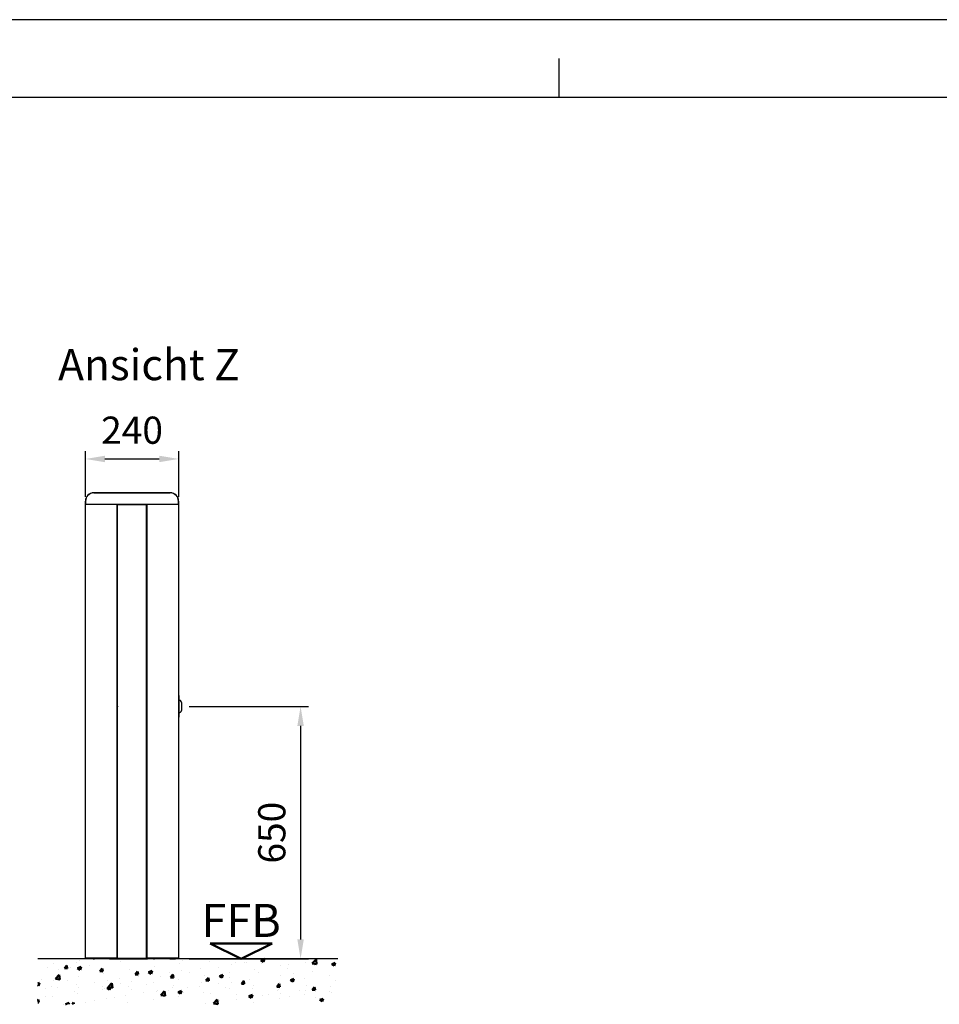
# Model space of a CAD drawing. Units: millimetres. Extents: x 0 to 33726, y -4604 to 11880.
# Drawn here: x 9122 to 11488, y 9345 to 11880 of the extents above; entities that cross this region are included whole.
import ezdxf
from ezdxf.enums import TextEntityAlignment as Align

# ---------------------------------------------------------------- set-up
doc = ezdxf.new("R2010")
doc.units = ezdxf.units.MM
doc.header["$LTSCALE"] = 20
doc.linetypes.add('AM_DIN_G_W050', pattern=[13.75, 9.75, -1.5, 1, -1.5])
for name, color, linetype, lineweight in [('1', 4, 'Continuous', 25), ('2', 7, 'Continuous', 50), ('5', 1, 'Continuous', 25), ('6', 2, 'Continuous', 35), ('7', 7, 'AM_DIN_G_W050', 50), ('8', 7, 'Continuous', 50)]:
    doc.layers.add(name, color=color, linetype=linetype, lineweight=lineweight)
doc.layers.add('RAHMEN025', color=7, linetype='Continuous')
doc.layers.add('RAHMEN07', color=5, linetype='Continuous')
doc.styles.add('ISO Proportional', font='isocp.shx')
doc.styles.get("Standard").update_dxf_attribs({"font": 'ISOCP.SHX'})
doc.dimstyles.new('AM_DIN$0', dxfattribs={"dimtxt": 3.5, "dimasz": 2.5, "dimexe": 1, "dimexo": 1, "dimgap": 1.5, "dimtad": 1, "dimdsep": 46, "dimtxsty": 'Standard', "dimcen": 0, "dimclrd": 256, "dimclre": 256, "dimclrt": 2, "dimadec": 0, "dimazin": 2, "dimtp": 0.1, "dimtm": 0.1, "dimtfac": 0.71, "dimtdec": 3, "dimtmove": 0, "dimatfit": 3, "dimfxl": 1, "dimlwd": -1, "dimlwe": -1, "dimarcsym": 0})

# ---------------------------------------------------------------- blocks, each defined once
blk = doc.blocks.new('DIN_A1')
at = {"layer": 'RAHMEN025'}
for p, q in [((841, 594), (0, 594)), ((525.5, 584), (525.5, 589))]:
    blk.add_line(p, q, dxfattribs=at)
at = {"layer": 'RAHMEN07'}
blk.add_line((831, 584), (20, 584), dxfattribs=at)
at = {"layer": 'RAHMEN025', "style": 'ISO Proportional', "flags": 3}
for tag, p in [('MAX', (841, 594)), ('INSERT', (831, 10)), ('LL', (0, 0))]:
    blk.add_attdef(tag, p, '', height=3.5, dxfattribs=at)
blk.add_attdef('RU', text='', height=3.5, dxfattribs=at).set_placement((841, 594), align=Align.TOP_LEFT)
blk = doc.blocks.new('FFB')
at = {"layer": '2'}
for p, q in [((0, 0), (-4, 2)), ((-4, 2), (4, 2)), ((0, 0), (4, 2))]:
    blk.add_line(p, q, dxfattribs=at)
blk.add_text('FFB', height=4.25, dxfattribs=at).set_placement((0, 1.5), align=Align.BOTTOM_CENTER)
blk = doc.blocks.new('*D16')
at = {"layer": '5', "transparency": 16777216}
for p, q in [((9290.8, 10652), (9290.8, 10769.1)), ((9340.8, 10749.1), (9480.8, 10749.1)), ((9530.8, 10652), (9530.8, 10769.1))]:
    blk.add_line(p, q, dxfattribs=at)
for points in [[(9340.8, 10757.4), (9340.8, 10740.8), (9290.8, 10749.1)], [(9480.8, 10757.4), (9480.8, 10740.8), (9530.8, 10749.1)]]:
    blk.add_solid(points, dxfattribs=at)
at = {"layer": 'Defpoints', "color": 0, "transparency": 16777216}
for p in [(9530.8, 10749.1), (9290.8, 10632), (9530.8, 10632)]:
    blk.add_point(p, dxfattribs=at)
at = {"layer": '5', "color": 2, "transparency": 16777216, "insert": (9410.8, 10814.1), "char_height": 70, "attachment_point": 5}
blk.add_mtext('240', dxfattribs=at)
blk = doc.blocks.new('*D18')
at = {"layer": '5', "transparency": 16777216}
for p, q in [((9557.8, 10112), (9864.5, 10112)), ((9844.5, 10062), (9844.5, 9512)), ((9557.8, 9462), (9864.5, 9462))]:
    blk.add_line(p, q, dxfattribs=at)
for points in [[(9836.2, 10062), (9852.8, 10062), (9844.5, 10112)], [(9836.2, 9512), (9852.8, 9512), (9844.5, 9462)]]:
    blk.add_solid(points, dxfattribs=at)
at = {"layer": 'Defpoints', "color": 0, "transparency": 16777216}
for p in [(9537.8, 10112), (9537.8, 9462), (9844.5, 9462)]:
    blk.add_point(p, dxfattribs=at)
at = {"layer": '5', "color": 2, "transparency": 16777216, "insert": (9779.5, 9787), "char_height": 70, "attachment_point": 5, "rotation": 90}
blk.add_mtext('650', dxfattribs=at)

msp = doc.modelspace()

# ---------------------------------------------------------------- hatches: boundary and pattern name
at = {"layer": '8'}
h = msp.add_hatch(dxfattribs=at)
h.set_pattern_fill('AR-CONC', color=256, scale=0.5)
h.set_pattern_definition([(50, (8263.84, 8395.254), (91.0923, -7.9695), [9.525, -104.775]), (355, (8263.84, 8395.25), (-17.6217, 95.5284), [7.62, -83.8203]), (100.4514, (8271.43, 8394.59), (73.4706, 87.559), [8.095, -89.045]), (46.184, (8263.84, 8420.65), (135.5395, -21.021), [14.2875, -157.1625]), (96.6356, (8275.14, 8418.9), (118.702, 123.713), [12.1425, -133.568]), (351.184, (8263.84, 8420.65), (118.702, 123.713), [11.43, -125.73]), (21, (8276.54, 8414.304), (75.8072, -51.1326), [9.525, -104.775]), (326, (8276.54, 8414.3), (30.901, 92.094), [7.62, -83.82]), (71.4514, (8282.86, 8410.04), (106.7082, 40.9614), [8.095, -89.045]), (37.5, (8263.843, 8395.254), (1.5443, 42.2775), [0, -82.804, 0, -85.09, 0, -84.1375]), (7.5, (8263.843, 8395.254), (33.4098, 50.0903), [0, -48.514, 0, -80.899, 0, -32.0675]), (327.5, (8235.522, 8395.254), (67.7953, -2.8644), [0, -31.75, 0, -99.06, 0, -131.445]), (317.5, (8222.82, 8395.254), (74.0646, 12.7132), [0, -41.275, 0, -65.786, 0, -93.345])])
h.paths.add_polyline_path([(9938.61854, 9461.99561), (9168.04098, 9461.99561), (9168.04098, 9345.10521), (9938.61854, 9345.10521)])

# ---------------------------------------------------------------- linework, layer by layer
at = {"layer": '1'}
for p, q in [((9509.25134, 10661.99561), (9312.25134, 10661.99561)), ((9312.25134, 10661.49561), (9509.25134, 10661.49561)), ((9290.75134, 10640.49561), (9290.75134, 10631.99561)), ((9290.75134, 9463.99561), (9290.75134, 10631.99561)), ((9290.75134, 10631.99561), (9291.25134, 10631.99561)), ((9291.25134, 10631.99561), (9291.25134, 10640.49561)), ((9530.25134, 10631.99561), (9291.25134, 10631.99561)), ((9372.75134, 9463.99561), (9372.75134, 10631.99561)), ((9373.25131, 9463.99561), (9373.25131, 10631.99561)), ((9373.75131, 10631.99561), (9447.75136, 10631.99561)), ((9448.25136, 9463.99561), (9448.25136, 10631.99561)), ((9448.75134, 10631.99561), (9448.75134, 9463.99561)), ((9530.25134, 10640.49561), (9530.25134, 10631.99561)), ((9530.25134, 10631.99561), (9530.75134, 10631.99561)), ((9530.75134, 10631.99561), (9530.75134, 10640.49561)), ((9530.75134, 10631.99561), (9530.75134, 9463.99561)), ((9531.25134, 10139.79561), (9530.75134, 10139.79561)), ((9531.25134, 10139.79561), (9530.75134, 10139.79561)), ((9531.25134, 10139.79561), (9531.25134, 10084.19561)), ((9532.25134, 10138.79561), (9531.25134, 10139.79561)), ((9531.25134, 10139.79561), (9531.25134, 10084.19561)), ((9532.25134, 10138.79561), (9531.25134, 10139.79561)), ((9373.25131, 10119.56331), (9372.75134, 10119.56331)), ((9373.25131, 10119.55415), (9372.75134, 10119.55415)), ((9373.25131, 10114.75415), (9372.75134, 10114.75415)), ((9373.25131, 10114.55413), (9372.75134, 10114.55413)), ((9532.25134, 10085.19561), (9532.25134, 10138.79561)), ((9532.25134, 10085.19561), (9532.25134, 10138.79561)), ((9537.75134, 10122.48441), (9537.75134, 10101.50682)), ((9537.75134, 10122.48441), (9537.75134, 10101.50682)), ((9373.25131, 10101.60317), (9372.75134, 10101.60317)), ((9373.25131, 10098.50317), (9372.75134, 10098.50317)), ((9372.75399, 10096.70706), (9372.75134, 10096.70706)), ((9372.75399, 10096.40706), (9372.75134, 10096.40706)), ((9372.75399, 10096.70706), (9373.25131, 10096.70706)), ((9372.75399, 10096.40706), (9373.25131, 10096.40706)), ((9372.81856, 10107.86066), (9372.81856, 10107.58108)), ((9372.81856, 10107.58108), (9372.81856, 10107.39462)), ((9372.81856, 10107.58108), (9372.94556, 10107.58108)), ((9372.81856, 10107.39462), (9372.94556, 10107.39462)), ((9372.81856, 10105.70258), (9372.81856, 10105.98215)), ((9372.81856, 10105.98215), (9372.94556, 10105.98215)), ((9372.81856, 10105.51611), (9372.81856, 10105.70258)), ((9372.81856, 10101.80738), (9372.81856, 10101.60317)), ((9373.15134, 10112.97819), (9372.85133, 10112.97819)), ((9372.85133, 10112.97819), (9372.85133, 10112.80418)), ((9373.15134, 10112.80418), (9372.85133, 10112.80418)), ((9372.85133, 10112.80418), (9372.85133, 10112.4792)), ((9373.15134, 10112.4792), (9372.85133, 10112.4792)), ((9372.85133, 10112.4792), (9372.85133, 10110.92916)), ((9373.15134, 10110.92916), (9372.85133, 10110.92916)), ((9372.85133, 10110.92916), (9372.85133, 10110.60416)), ((9373.15134, 10110.60416), (9372.85133, 10110.60416)), ((9373.25131, 10107.94554), (9372.86487, 10107.91126)), ((9373.25131, 10105.6177), (9372.86487, 10105.65198)), ((9373.25131, 10105.43124), (9372.86487, 10105.46551)), ((9373.25131, 10101.89226), (9372.86487, 10101.85798)), ((9373.25131, 10107.75907), (9372.94556, 10107.73196)), ((9372.94556, 10107.58108), (9372.94556, 10107.74443)), ((9372.94556, 10107.39462), (9372.94556, 10107.55796)), ((9372.94556, 10105.98215), (9372.94556, 10105.81881)), ((9372.94556, 10105.64482), (9372.94556, 10105.63235)), ((9372.94556, 10101.60317), (9372.94556, 10101.69115)), ((9372.99187, 10107.79503), (9373.25131, 10107.81804)), ((9372.99187, 10107.60856), (9373.25131, 10107.63157)), ((9372.99187, 10105.76821), (9373.25131, 10105.7452)), ((9372.99187, 10105.58175), (9373.25131, 10105.55874)), ((9372.99187, 10101.74175), (9373.25131, 10101.76476)), ((9373.15134, 10112.97819), (9373.15134, 10112.97811)), ((9373.25131, 10112.97811), (9373.15134, 10112.97811)), ((9373.15134, 10112.97811), (9373.15134, 10112.80418)), ((9373.15134, 10112.80418), (9373.15134, 10112.80416)), ((9373.25131, 10112.80416), (9373.15134, 10112.80416)), ((9373.15134, 10112.80416), (9373.15134, 10110.60418)), ((9373.15134, 10112.4792), (9373.15134, 10110.92916)), ((9373.15134, 10110.60418), (9373.15134, 10110.60416)), ((9373.25131, 10110.60418), (9373.15134, 10110.60418)), ((9373.15133, 10067.22701), (9372.75134, 10067.16035)), ((9372.75134, 10066.19611), (9373.15133, 10066.12944)), ((9373.14133, 10067.48823), (9373.25131, 10067.48823)), ((9373.14133, 10067.48823), (9373.14133, 10067.47823)), ((9373.14133, 10067.47823), (9373.15133, 10067.47823)), ((9373.14133, 10067.22701), (9373.14133, 10067.47823)), ((9373.14133, 10067.47823), (9373.25131, 10067.47823)), ((9373.14133, 10067.22701), (9373.15133, 10067.22701)), ((9373.14133, 10066.12944), (9373.15133, 10066.12944)), ((9373.14133, 10065.87823), (9373.14133, 10066.12944)), ((9373.14133, 10065.87823), (9373.15133, 10065.87823)), ((9373.25131, 10065.87823), (9373.14133, 10065.87823)), ((9373.14133, 10065.86823), (9373.14133, 10065.87823)), ((9373.25131, 10065.86823), (9373.14133, 10065.86823)), ((9373.15133, 10067.47823), (9373.25131, 10067.47823)), ((9373.15133, 10065.87823), (9373.15133, 10067.47823)), ((9373.15133, 10067.22701), (9373.15133, 10067.47823)), ((9373.15133, 10066.12944), (9373.15133, 10067.22701)), ((9373.15133, 10065.87823), (9373.15133, 10066.12944)), ((9373.15133, 10065.87823), (9373.25131, 10065.87823)), ((9531.25134, 10084.19561), (9530.75134, 10084.19561)), ((9531.25134, 10084.19561), (9530.75134, 10084.19561)), ((9532.25134, 10085.19561), (9531.25134, 10084.19561)), ((9532.25134, 10085.19561), (9531.25134, 10084.19561)), ((9448.25136, 9895.10305), (9448.75134, 9895.10305)), ((9448.25136, 9890.10305), (9448.75134, 9890.10305)), ((9448.25136, 9890.10302), (9448.75134, 9890.10302)), ((9448.25136, 9890.09389), (9448.75134, 9890.09389)), ((9448.25136, 9890.09387), (9448.75134, 9890.09387)), ((9448.25136, 9888.51785), (9448.35134, 9888.51785)), ((9448.25136, 9886.31787), (9448.35134, 9886.31787)), ((9448.25136, 9886.14392), (9448.35134, 9886.14392)), ((9448.35134, 9888.51793), (9448.65134, 9888.51793)), ((9448.35134, 9888.5179), (9448.35134, 9888.51793)), ((9448.35134, 9888.5179), (9448.65134, 9888.5179)), ((9448.35134, 9888.51785), (9448.35134, 9888.5179)), ((9448.35134, 9888.19295), (9448.35134, 9888.51785)), ((9448.35134, 9888.19293), (9448.35134, 9888.19295)), ((9448.35134, 9888.19293), (9448.65134, 9888.19293)), ((9448.35134, 9887.46532), (9448.35134, 9888.19293)), ((9448.35134, 9886.31787), (9448.35134, 9887.46532)), ((9448.35134, 9886.6429), (9448.65134, 9886.6429)), ((9448.35134, 9886.31791), (9448.65134, 9886.31791)), ((9448.35134, 9886.14392), (9448.35134, 9886.31787)), ((9448.35134, 9886.14389), (9448.35134, 9886.14392)), ((9448.35134, 9886.14389), (9448.65134, 9886.14389)), ((9448.65134, 9888.5179), (9448.65134, 9888.51793)), ((9448.65134, 9888.19293), (9448.65134, 9888.5179)), ((9448.65134, 9886.6429), (9448.65134, 9888.19293)), ((9448.65134, 9886.31791), (9448.65134, 9886.6429)), ((9448.65134, 9886.14389), (9448.65134, 9886.31791)), ((9448.25136, 9883.48527), (9448.6378, 9883.451)), ((9448.5108, 9883.33476), (9448.25136, 9883.35777)), ((9448.25136, 9883.29881), (9448.6378, 9883.26454)), ((9448.5108, 9883.1483), (9448.25136, 9883.17131)), ((9448.5108, 9881.30795), (9448.25136, 9881.28494)), ((9448.25136, 9881.15744), (9448.55711, 9881.18456)), ((9448.5108, 9881.12149), (9448.25136, 9881.09848)), ((9448.25136, 9880.97098), (9448.6378, 9881.00525)), ((9448.25136, 9877.43199), (9448.6378, 9877.39772)), ((9448.5108, 9877.28149), (9448.25136, 9877.3045)), ((9448.25136, 9877.1429), (9448.55711, 9877.1429)), ((9448.5108, 9875.25467), (9448.25136, 9875.23166)), ((9448.25136, 9875.10416), (9448.6378, 9875.13844)), ((9448.25136, 9874.0429), (9448.75134, 9874.0429)), ((9448.25136, 9872.2468), (9448.74869, 9872.2468)), ((9448.25136, 9871.9468), (9448.74869, 9871.9468)), ((9448.55711, 9883.27169), (9448.55711, 9883.28416)), ((9448.55711, 9882.93436), (9448.55711, 9883.0977)), ((9448.68411, 9882.93436), (9448.55711, 9882.93436)), ((9448.68411, 9881.52189), (9448.55711, 9881.52189)), ((9448.55711, 9881.52189), (9448.55711, 9881.35855)), ((9448.68411, 9881.33543), (9448.55711, 9881.33543)), ((9448.55711, 9881.33543), (9448.55711, 9881.17209)), ((9448.55711, 9877.06754), (9448.55711, 9877.23089)), ((9448.68411, 9877.06754), (9448.55711, 9877.06754)), ((9448.68411, 9875.46861), (9448.55711, 9875.46861)), ((9448.55711, 9875.46861), (9448.55711, 9875.30527)), ((9448.68411, 9883.4004), (9448.68411, 9883.21394)), ((9448.68411, 9883.21393), (9448.68411, 9882.93436)), ((9448.68411, 9881.33543), (9448.68411, 9881.52189)), ((9448.68411, 9881.05585), (9448.68411, 9881.33543)), ((9448.68411, 9877.34712), (9448.68411, 9877.06754)), ((9448.68411, 9877.1429), (9448.75134, 9877.1429)), ((9448.68411, 9875.18904), (9448.68411, 9875.46861)), ((9448.75134, 9872.2468), (9448.74869, 9872.2468)), ((9448.75134, 9871.9468), (9448.74869, 9871.9468)), ((9448.25136, 9843.02797), (9448.36134, 9843.02797)), ((9448.35134, 9843.01797), (9448.25136, 9843.01797)), ((9448.25136, 9843.01797), (9448.36134, 9843.01797)), ((9448.35134, 9841.41797), (9448.25136, 9841.41797)), ((9448.36134, 9841.41797), (9448.25136, 9841.41797)), ((9448.36134, 9841.40797), (9448.25136, 9841.40797)), ((9448.35134, 9843.01797), (9448.35134, 9841.41797)), ((9448.36134, 9843.01797), (9448.35134, 9843.01797)), ((9448.35134, 9843.01797), (9448.35134, 9842.76675)), ((9448.75134, 9842.70008), (9448.35134, 9842.76675)), ((9448.35134, 9842.76675), (9448.35134, 9841.66918)), ((9448.36134, 9842.76675), (9448.35134, 9842.76675)), ((9448.35134, 9841.66918), (9448.75134, 9841.73585)), ((9448.36134, 9841.66918), (9448.35134, 9841.66918)), ((9448.35134, 9841.66918), (9448.35134, 9841.41797)), ((9448.36134, 9841.41797), (9448.35134, 9841.41797)), ((9448.36134, 9843.02797), (9448.36134, 9843.01797)), ((9448.36134, 9843.01797), (9448.36134, 9842.76675)), ((9448.36134, 9841.66918), (9448.36134, 9841.41797)), ((9448.36134, 9841.40797), (9448.36134, 9841.41797)), ((9448.37412, 9735.55781), (9448.25136, 9735.55781)), ((9448.37412, 9735.55777), (9448.44412, 9735.55777)), ((9448.37412, 9735.55777), (9448.37412, 9735.35777)), ((9448.37412, 9735.35777), (9448.37412, 9735.27628)), ((9448.46412, 9735.35777), (9448.46412, 9735.53777)), ((9448.46412, 9735.41777), (9448.54412, 9735.41777)), ((9448.46412, 9735.35777), (9448.46412, 9733.27777)), ((9448.56412, 9735.11777), (9448.56412, 9735.39777)), ((9448.56412, 9735.11777), (9448.56412, 9733.51777)), ((9448.57412, 9734.66415), (9448.56412, 9734.66415)), ((9448.57412, 9734.48493), (9448.56412, 9734.48493)), ((9448.57412, 9734.47714), (9448.56412, 9734.47714)), ((9448.57412, 9734.05636), (9448.56412, 9734.05636)), ((9448.57412, 9734.04857), (9448.56412, 9734.04857)), ((9448.57412, 9734.47714), (9448.57412, 9734.48493)), ((9448.36412, 9733.36777), (9448.25136, 9733.36777)), ((9448.36412, 9733.06777), (9448.25136, 9733.06777)), ((9448.36412, 9733.36777), (9448.36412, 9733.26777)), ((9448.36412, 9733.06777), (9448.36412, 9733.26777)), ((9448.37412, 9733.07772), (9448.36412, 9733.07772)), ((9448.37412, 9733.35925), (9448.37412, 9733.27777)), ((9448.37412, 9733.27777), (9448.37412, 9733.07777)), ((9448.44412, 9733.07777), (9448.37412, 9733.07777)), ((9448.46412, 9733.09777), (9448.46412, 9733.27777)), ((9448.54412, 9733.21777), (9448.46412, 9733.21777)), ((9448.56412, 9733.23777), (9448.56412, 9733.51777)), ((9373.25131, 9490.99561), (9372.75134, 9490.99561)), ((9448.25136, 9490.99561), (9448.75134, 9490.99561)), ((9940.11972, 9461.99561), (9168.04098, 9461.99561)), ((9290.75134, 9463.99561), (9291.75134, 9463.99561)), ((9372.55134, 9463.99561), (9291.75134, 9463.99561)), ((9296.75134, 9463.99561), (9296.75134, 9463.49561)), ((9296.75134, 9462.99561), (9296.75134, 9463.49561)), ((9296.75134, 9462.99561), (9298.75134, 9462.99561)), ((9298.75134, 9461.99561), (9298.75134, 9463.99561)), ((9310.75134, 9461.99561), (9298.75134, 9461.99561)), ((9310.75134, 9461.99561), (9313.75134, 9461.99561)), ((9313.75134, 9461.99561), (9313.75134, 9463.99561)), ((9352.75134, 9461.99561), (9313.75134, 9461.99561)), ((9352.75134, 9461.99561), (9352.75134, 9463.99561)), ((9352.75134, 9461.99561), (9355.75134, 9461.99561)), ((9355.75134, 9461.99561), (9370.75134, 9461.99561)), ((9370.75134, 9461.99561), (9370.75134, 9463.99561)), ((9370.75134, 9462.49561), (9373.75134, 9462.49561)), ((9372.55134, 9463.99561), (9372.75134, 9463.99561)), ((9372.75134, 9471.99561), (9373.25131, 9471.99561)), ((9373.25131, 9463.99561), (9372.75134, 9463.99561)), ((9373.75131, 9463.99561), (9373.25131, 9463.99561)), ((9373.75131, 9463.99561), (9447.75136, 9463.99561)), ((9373.75134, 9462.49561), (9375.25134, 9462.49561)), ((9375.25134, 9462.49561), (9378.25134, 9462.49561)), ((9378.25134, 9462.49561), (9378.25134, 9463.99561)), ((9378.25134, 9462.49561), (9443.25134, 9462.49561)), ((9443.25134, 9462.49561), (9443.25134, 9463.99561)), ((9443.25134, 9462.49561), (9446.25134, 9462.49561)), ((9446.25134, 9462.49561), (9447.75134, 9462.49561)), ((9447.75134, 9462.49561), (9450.75134, 9462.49561)), ((9448.25136, 9463.99561), (9447.75136, 9463.99561)), ((9448.25136, 9471.99561), (9448.75134, 9471.99561)), ((9448.75134, 9463.99561), (9448.25136, 9463.99561)), ((9448.75134, 9463.99561), (9448.95134, 9463.99561)), ((9529.75134, 9463.99561), (9448.95134, 9463.99561)), ((9450.75134, 9461.99561), (9450.75134, 9463.99561)), ((9465.75134, 9461.99561), (9450.75134, 9461.99561)), ((9465.75134, 9461.99561), (9468.75134, 9461.99561)), ((9468.75134, 9461.99561), (9468.75134, 9463.99561)), ((9507.75134, 9461.99561), (9468.75134, 9461.99561)), ((9507.75134, 9461.99561), (9507.75134, 9463.99561)), ((9507.75134, 9461.99561), (9510.75134, 9461.99561)), ((9510.75134, 9461.99561), (9522.75134, 9461.99561)), ((9522.75134, 9461.99561), (9522.75134, 9463.99561)), ((9522.75134, 9462.99561), (9524.75134, 9462.99561)), ((9524.75134, 9463.49561), (9524.75134, 9463.99561)), ((9524.75134, 9463.49561), (9524.75134, 9462.99561)), ((9525.05134, 9463.19561), (9524.75134, 9463.19561)), ((9529.75134, 9463.99561), (9530.75134, 9463.99561))]:
    msp.add_line(p, q, dxfattribs=at)
for centre, radius, start, end in [((9312.25134, 10640.49561), 21.5, 90, 180), ((9312.25134, 10640.49561), 21, 90, 180), ((9509.25134, 10640.49561), 21.5, 0, 90), ((9509.25134, 10640.49561), 21, 0, 90), ((9528.25134, 10114.34561), 14.3, 61.06147226, 73.75648916), ((9528.25134, 10114.34561), 14.3, 61.06147226, 73.75648916), ((9532.75134, 10122.48441), 5, 0, 61.06147226), ((9532.75134, 10122.48441), 5, 0, 61.06147226), ((9372.86936, 10107.86066), 0.0508, 95.06833274, 179.99999759), ((9372.86936, 10105.70258), 0.0508, 179.99999759, 264.93166225), ((9372.86936, 10105.51611), 0.0508, 179.99999759, 264.93166225), ((9372.86936, 10101.80738), 0.0508, 95.06833775, 180.00000241), ((9372.99636, 10107.74443), 0.0508, 95.06833274, 179.99999759), ((9372.99636, 10107.55796), 0.0508, 95.06833274, 179.99999759), ((9372.99636, 10105.81881), 0.0508, 179.99999759, 264.93166225), ((9372.99636, 10105.63235), 0.0508, 179.99999759, 264.93166225), ((9372.99636, 10101.69115), 0.0508, 95.06833775, 180.00000241), ((9528.25134, 10109.64561), 14.3, 286.24351084, 298.93852774), ((9528.25134, 10109.64561), 14.3, 286.24351084, 298.93852774), ((9532.75134, 10101.50682), 5, 298.93852774, 0), ((9532.75134, 10101.50682), 5, 298.93852774, 0), ((9448.50631, 9883.28416), 0.0508, 0.00000241, 84.93166726), ((9448.50631, 9883.0977), 0.0508, 0.00000241, 84.93166726), ((9448.50631, 9881.35855), 0.0508, 275.06833775, 0.00000241), ((9448.50631, 9881.17209), 0.0508, 275.06833775, 0.00000241), ((9448.50631, 9877.23089), 0.0508, 359.99999759, 84.93166225), ((9448.50631, 9875.30527), 0.0508, 275.06833274, 359.99999759), ((9448.63331, 9883.4004), 0.0508, 0.00000241, 84.93166726), ((9448.63331, 9883.21393), 0.0508, 0.00000241, 84.93166726), ((9448.63331, 9881.05585), 0.0508, 275.06833775, 0.00000241), ((9448.63331, 9877.34712), 0.0508, 359.99999759, 84.93166225), ((9448.63331, 9875.18904), 0.0508, 275.06833274, 359.99999759), ((9448.44412, 9735.53777), 0.02, 359.99999759, 89.9999975), ((9448.54412, 9735.39777), 0.02, 359.99999759, 89.9999975), ((9448.44412, 9733.09777), 0.02, 269.9999975, 359.99999759), ((9448.54412, 9733.23777), 0.02, 269.9999975, 359.99999759), ((9525.05134, 9465.09561), 1.9, 270, 324.62345985)]:
    msp.add_arc(centre, radius, start, end, dxfattribs=at)
for points, knots in [([(9448.57412, 9734.48493), (9448.57412, 9734.49217), (9448.57412, 9734.5062), (9448.57412, 9734.52652), (9448.57412, 9734.54537), (9448.57412, 9734.56294), (9448.57412, 9734.57902), (9448.57412, 9734.5939), (9448.57412, 9734.60733), (9448.57412, 9734.61933), (9448.57412, 9734.62985), (9448.57412, 9734.63899), (9448.57412, 9734.64692), (9448.57412, 9734.65322), (9448.57412, 9734.65813), (9448.57412, 9734.66163), (9448.57412, 9734.66373), (9448.57412, 9734.66401), (9448.57412, 9734.66415)], [0, 0, 0, 0, 0.0810010271, 0.1571456689, 0.2292940871, 0.2971677746, 0.3619114416, 0.4236753035, 0.4834472627, 0.5413005115, 0.5976605214, 0.6531740112, 0.7080767198, 0.7635735907, 0.8195558983, 0.8776531131, 0.9374610707, 1, 1, 1, 1]), ([(9448.57412, 9734.27905), (9448.57412, 9734.28592), (9448.57412, 9734.29915), (9448.57412, 9734.31869), (9448.57412, 9734.33684), (9448.57412, 9734.35401), (9448.57412, 9734.3697), (9448.57412, 9734.3844), (9448.57412, 9734.39782), (9448.57412, 9734.41381), (9448.57412, 9734.43275), (9448.57412, 9734.45493), (9448.57412, 9734.46973), (9448.57412, 9734.47702), (9448.57412, 9734.47714)], [0, 0, 0, 0, 0.10936759618, 0.21057879958, 0.30398054, 0.38900451685, 0.46660422527, 0.53598199303, 0.59819014935, 0.65234445012, 0.7495386193, 0.83884493666, 0.92175273982, 0.92316127492, 0.92316127492, 0.92316127492, 0.92316127492]), ([(9448.57412, 9734.05636), (9448.57412, 9734.06002), (9448.57412, 9734.06742), (9448.57412, 9734.07871), (9448.57412, 9734.09027), (9448.57412, 9734.10225), (9448.57412, 9734.11451), (9448.57412, 9734.1271), (9448.57412, 9734.13998), (9448.57412, 9734.15324), (9448.57412, 9734.167), (9448.57412, 9734.1812), (9448.57412, 9734.1961), (9448.57412, 9734.21152), (9448.57412, 9734.22759), (9448.57412, 9734.24426), (9448.57412, 9734.2616), (9448.57412, 9734.27312), (9448.57412, 9734.27905)], [0, 0, 0, 0, 0.0420122507, 0.0851175066, 0.1300855528, 0.1769678808, 0.2261477856, 0.2772334194, 0.3308047574, 0.3865544555, 0.4458623091, 0.5099872683, 0.5788629275, 0.6528933385, 0.7319147395, 0.8160092235, 0.9052448835, 1, 1, 1, 1]), ([(9448.57412, 9734.04857), (9448.57412, 9734.04879), (9448.57412, 9734.04921), (9448.57412, 9734.05207), (9448.57412, 9734.05502), (9448.57412, 9734.05636)], [0, 0, 0, 0, 0.04462120432, 0.08773030867, 0.11688222049, 0.11688222049, 0.11688222049, 0.11688222049])]:
    msp.add_open_spline(points, degree=3, knots=knots, dxfattribs=at)

# ---------------------------------------------------------------- block references
at = {"layer": '2', "lineweight": 0, "xscale": 20, "yscale": 20, "zscale": 20}
msp.add_blockref('DIN_A1', (0, 0), dxfattribs=at)
at = {"layer": '7', "xscale": 20, "yscale": 20, "zscale": 20}
msp.add_blockref('FFB', (9691.46657, 9461.99561), dxfattribs=at)

# ---------------------------------------------------------------- texts
at = {"layer": '6', "insert": (9220.61732, 11031.91338), "char_height": 80, "attachment_point": 1}
msp.add_mtext_dynamic_manual_height_columns('Ansicht Z', width=1211.4413752, gutter_width=12.5, heights=[0], dxfattribs=at)

# ---------------------------------------------------------------- dimensions: what is measured, and where the dimension line sits
at = {"layer": '5'}
dim = msp.add_linear_dim(base=(9530.75134, 10749.0971), p1=(9290.75134, 10631.99561), p2=(9530.75134, 10631.99561), dimstyle='AM_DIN$0', override={"dimscale": 20}, dxfattribs=at)
dim.commit()
dim.dimension.update_dxf_attribs({"geometry": '*D16', "text_midpoint": (9410.75134, 10814.10399)})
dim = msp.add_linear_dim(base=(9844.5052, 9461.99561), p1=(9537.75134, 10111.99561), p2=(9537.75134, 9461.99561), angle=90, dimstyle='AM_DIN$0', override={"dimscale": 20, "dimdec": 0}, dxfattribs=at)
dim.commit()
dim.dimension.update_dxf_attribs({"geometry": '*D18', "text_midpoint": (9779.5052, 9786.99561)})

doc.saveas('drawing.dxf')
